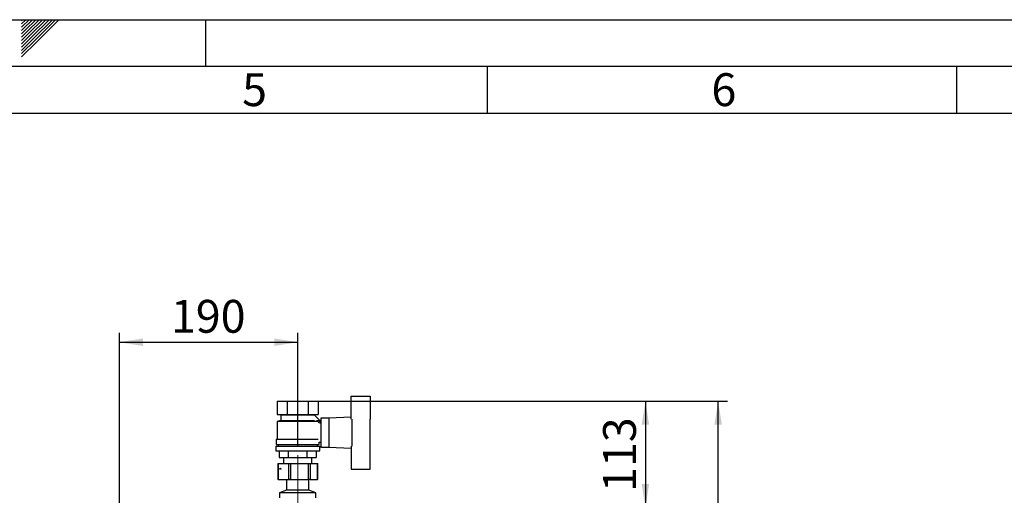
# Paper-space layout 'Blatt2' of a CAD drawing. Units: millimetres. Extents: x 0 to 423, y 0 to 297.
# Drawn here: x 210 to 315, y 246 to 297 of the extents above; entities that cross this region are included whole.
import ezdxf

# ---------------------------------------------------------------- set-up
doc = ezdxf.new("R2010")
doc.units = ezdxf.units.MM
doc.linetypes.add('CENTERX2', pattern=[20.32, 12.7, -2.54, 2.54, -2.54])
for name, color, linetype in [('1', 7, 'Continuous'), ('61', 7, 'Continuous'), ('62', 7, 'Continuous')]:
    doc.layers.add(name, color=color, linetype=linetype)
doc.styles.add('SLDTEXTSTYLE0', font='TXT', dxfattribs={"width": 0.75})
doc.styles.add('SLDTEXTSTYLE1', font='TXT', dxfattribs={"width": 0.605})
doc.dimstyles.new('SLDDIMSTYLE2', dxfattribs={"dimtxt": 3.5, "dimasz": 2.5, "dimexe": 0, "dimexo": 0.0625, "dimgap": 0.875, "dimtad": 1, "dimdec": 1, "dimlfac": 10, "dimrnd": 1e-09, "dimzin": 12, "dimdsep": 46, "dimtxsty": 'SLDTEXTSTYLE1', "dimsah": 1, "dimcen": 0.09, "dimadec": 0, "dimazin": 3, "dimtfac": 1, "dimtdec": 1, "dimtofl": 0, "dimtmove": 0, "dimatfit": 3, "dimfxl": 1, "dimfrac": 2, "dimtolj": 1, "dimtzin": 12, "dimarcsym": 0})

# ---------------------------------------------------------------- blocks, each defined once
blk = doc.blocks.new('_D_15')
at = {"layer": '1'}
for p, q in [((241.93, 256.32), (285.62, 256.32)), ((284.62, 153.72), (284.62, 256.32)), ((241.93, 153.72), (285.62, 153.72))]:
    blk.add_line(p, q, dxfattribs=at)
for points in [[(284.62, 256.32), (284.22, 253.82), (285.02, 253.82)], [(284.62, 153.72), (285.02, 156.22), (284.22, 156.22)]]:
    blk.add_solid(points, dxfattribs=at)
at = {"layer": '1', "insert": (280.11, 199.68), "char_height": 3.5, "attachment_point": 1, "rotation": 90, "style": 'SLDTEXTSTYLE1'}
blk.add_mtext('1026', dxfattribs=at)
blk = doc.blocks.new('_D_16')
at = {"layer": '1'}
for p, q in [((241.93, 256.32), (277.87, 256.32)), ((276.87, 256.32), (276.87, 245.02)), ((249.5, 245.02), (277.87, 245.02))]:
    blk.add_line(p, q, dxfattribs=at)
for points in [[(276.87, 256.32), (276.47, 253.82), (277.27, 253.82)], [(276.87, 245.02), (277.27, 247.52), (276.47, 247.52)]]:
    blk.add_solid(points, dxfattribs=at)
at = {"layer": '1', "insert": (272.36, 246.66), "char_height": 3.5, "attachment_point": 1, "rotation": 90, "style": 'SLDTEXTSTYLE1'}
blk.add_mtext('113', dxfattribs=at)
blk = doc.blocks.new('_D_18')
at = {"layer": '1'}
for p, q in [((220.83, 243.49), (220.83, 263.62)), ((239.83, 251.57), (239.83, 263.62)), ((220.83, 262.62), (239.83, 262.62))]:
    blk.add_line(p, q, dxfattribs=at)
for points in [[(220.83, 262.62), (223.33, 262.22), (223.33, 263.02)], [(239.83, 262.62), (237.33, 263.02), (237.33, 262.22)]]:
    blk.add_solid(points, dxfattribs=at)
at = {"layer": '1', "insert": (226.32, 267.13), "char_height": 3.5, "attachment_point": 1, "style": 'SLDTEXTSTYLE1'}
blk.add_mtext('190', dxfattribs=at)

psp = doc.layouts.new('Blatt2')

# ---------------------------------------------------------------- linework, layer by layer
at = {"color": 7, "linetype": 'Continuous', "lineweight": 30}
for p, q in [((237.636, 256.325), (237.636, 254.925)), ((237.636, 256.325), (238.733, 256.325)), ((238.733, 254.925), (238.733, 256.325)), ((238.733, 256.325), (240.927, 256.325)), ((240.927, 256.325), (240.927, 254.925)), ((240.927, 256.325), (242.024, 256.325)), ((242.024, 256.325), (242.024, 254.925)), ((245.53, 254.417), (245.53, 256.875)), ((245.53, 256.875), (247.53, 256.875)), ((247.53, 256.875), (247.53, 254.422)), ((237.636, 254.925), (238.733, 254.925)), ((237.93, 254.925), (238.03, 254.875)), ((238.733, 254.925), (240.927, 254.925)), ((240.927, 254.925), (242.024, 254.925)), ((241.63, 254.875), (241.73, 254.925)), ((238.03, 254.275), (237.63, 254.175)), ((237.63, 254.175), (237.63, 252.275)), ((242.025, 254.175), (237.63, 254.175)), ((238.03, 254.875), (238.03, 254.275)), ((238.03, 254.875), (241.63, 254.875)), ((238.03, 254.275), (241.623, 254.275)), ((242.233, 254.228), (241.623, 254.838)), ((241.63, 254.832), (241.63, 254.875)), ((241.83, 254.225), (241.83, 254.223)), ((242.23, 254.225), (241.83, 254.225)), ((242.025, 254.019), (242.233, 254.228)), ((242.23, 253.963), (242.23, 254.225)), ((242.28, 253.975), (242.23, 253.975)), ((243.13, 254.525), (242.28, 254.525)), ((242.28, 254.525), (242.28, 251.425)), ((245.53, 254.621), (243.13, 254.525)), ((243.13, 254.525), (243.13, 251.425)), ((245.63, 251.527), (245.63, 254.422)), ((247.53, 251.527), (247.53, 254.422)), ((247.55, 254.375), (247.53, 254.375)), ((247.55, 251.575), (247.55, 254.375)), ((237.53, 252.275), (237.53, 251.725)), ((237.53, 252.275), (242.016, 252.275)), ((242.13, 251.725), (242.13, 251.975)), ((242.13, 251.975), (242.28, 251.975)), ((237.48, 251.525), (237.48, 251.025)), ((237.48, 251.525), (242.18, 251.525)), ((237.48, 251.025), (242.18, 251.025)), ((237.53, 251.725), (242.13, 251.725)), ((237.73, 251.725), (237.73, 251.525)), ((237.867, 251.025), (237.867, 250.325)), ((238.848, 250.325), (238.848, 251.025)), ((240.811, 251.025), (240.811, 250.325)), ((241.793, 251.025), (241.793, 250.325)), ((241.93, 251.525), (241.93, 251.725)), ((242.18, 251.025), (242.18, 251.525)), ((242.28, 251.425), (243.13, 251.425)), ((243.13, 251.425), (245.53, 251.329)), ((245.53, 251.532), (245.53, 249.075)), ((247.53, 251.575), (247.55, 251.575)), ((247.53, 249.075), (247.53, 251.527)), ((237.696, 249.675), (237.696, 247.975)), ((237.696, 249.675), (237.707, 249.675)), ((237.707, 249.675), (237.707, 247.975)), ((237.707, 249.675), (237.745, 249.675)), ((237.745, 249.675), (237.745, 247.975)), ((237.745, 249.675), (238.887, 249.675)), ((237.867, 250.325), (238.848, 250.325)), ((238.33, 250.325), (238.33, 249.675)), ((238.848, 250.325), (240.811, 250.325)), ((238.887, 247.975), (238.887, 249.675)), ((238.887, 249.675), (239.07, 249.675)), ((239.07, 249.675), (239.07, 247.975)), ((239.07, 249.675), (240.993, 249.675)), ((240.811, 250.325), (241.793, 250.325)), ((240.993, 247.975), (240.993, 249.675)), ((240.993, 249.675), (241.154, 249.675)), ((241.154, 249.675), (241.154, 247.975)), ((241.154, 249.675), (241.936, 249.675)), ((241.33, 249.675), (241.33, 250.325)), ((241.936, 247.975), (241.936, 249.675)), ((241.936, 249.675), (241.953, 249.675)), ((241.953, 247.975), (241.953, 249.675)), ((241.953, 249.675), (241.964, 249.675)), ((241.964, 247.975), (241.964, 249.675)), ((245.53, 249.075), (247.53, 249.075)), ((237.707, 247.975), (237.696, 247.975)), ((237.745, 247.975), (237.707, 247.975)), ((237.745, 247.975), (238.887, 247.975)), ((238.614, 247.975), (238.64, 247.955)), ((238.64, 247.955), (238.64, 246.855)), ((241.02, 247.955), (238.64, 247.955)), ((239.07, 247.975), (238.887, 247.975)), ((239.07, 247.975), (240.993, 247.975)), ((241.154, 247.975), (240.993, 247.975)), ((241.02, 247.955), (241.045, 247.975)), ((241.02, 246.855), (241.02, 247.955)), ((241.154, 247.975), (241.936, 247.975)), ((241.953, 247.975), (241.936, 247.975)), ((241.964, 247.975), (241.953, 247.975)), ((238.64, 246.855), (237.89, 246.575)), ((237.89, 246.575), (237.89, 246.025)), ((241.77, 246.575), (237.89, 246.575)), ((241.02, 246.855), (238.64, 246.855)), ((241.77, 246.575), (241.02, 246.855)), ((241.77, 246.025), (241.77, 246.575))]:
    psp.add_line(p, q, dxfattribs=at)
psp.add_ellipse((237.99, 249.125), major_axis=(0.0649, 0), ratio=0.8470896, dxfattribs=at)
psp.add_ellipse((237.891, 249.125), major_axis=(0, 0.055), ratio=0.8078826, start_param=4.2685798, end_param=5.1561982, dxfattribs=at)
at = {"layer": '1', "linetype": 'CENTERX2', "lineweight": 0}
psp.add_line((239.83, 242.975), (239.83, 250.575), dxfattribs=at)
at = {"layer": '61'}
psp.add_line((0, 297), (420, 297), dxfattribs=at)
at = {"layer": '61', "color": 7, "linetype": 'Continuous', "lineweight": 30}
psp.add_line((415, 292), (5, 292), dxfattribs=at)
at = {"layer": '61', "color": 7, "linetype": 'Continuous'}
psp.add_line((410, 287), (10, 287), dxfattribs=at)
at = {"layer": '62', "color": 7, "linetype": 'Continuous'}
for p, q in [((210.42, 296.561), (210.859, 297)), ((210.42, 296.914), (210.506, 297)), ((210.49, 296.277), (211.213, 297)), ((210.667, 296.1), (211.566, 297)), ((210.844, 295.924), (211.92, 297)), ((211.02, 295.747), (212.274, 297)), ((211.197, 295.57), (212.627, 297)), ((211.374, 295.393), (212.981, 297)), ((211.551, 295.216), (213.334, 297)), ((211.728, 295.04), (213.688, 297)), ((211.904, 294.863), (214.041, 297)), ((212.081, 294.686), (214.395, 297)), ((230, 297), (230, 292)), ((210.42, 296.207), (210.49, 296.277)), ((210.42, 295.853), (210.667, 296.1)), ((210.42, 295.5), (210.844, 295.924)), ((210.42, 295.146), (211.02, 295.747)), ((210.42, 294.793), (211.197, 295.57)), ((210.42, 294.439), (211.374, 295.393)), ((210.42, 294.086), (211.551, 295.216)), ((210.42, 293.732), (211.728, 295.04)), ((210.42, 293.379), (211.904, 294.863)), ((210.42, 293.025), (212.081, 294.686)), ((260, 292), (260, 287)), ((310, 292), (310, 287))]:
    psp.add_line(p, q, dxfattribs=at)

# ---------------------------------------------------------------- texts
at = {"layer": '62', "char_height": 3.5, "attachment_point": 2, "style": 'SLDTEXTSTYLE0'}
for s, insert in [('5', (235.232, 291.29)), ('6', (285.229, 291.29))]:
    psp.add_mtext(s, dxfattribs=dict(at, insert=insert))

# ---------------------------------------------------------------- dimensions: what is measured, and where the dimension line sits
at = {"layer": '1'}
dim = psp.add_linear_dim(base=(239.83, 262.621), p1=(220.83, 242.495), p2=(239.83, 250.575), dimstyle='SLDDIMSTYLE2', dxfattribs=at)
dim.commit()
dim.dimension.update_dxf_attribs({"geometry": '_D_18', "text_midpoint": (230.33, 262.621), "dimtype": 160})
for base, p1, p2, picture, middle in [((284.624, 256.325), (240.927, 153.725), (240.927, 256.325), '_D_15', (284.624, 205.025)), ((276.873, 245.025), (240.927, 256.325), (248.5, 245.025), '_D_16', (276.873, 250.675))]:
    dim = psp.add_linear_dim(base=base, p1=p1, p2=p2, angle=90, dimstyle='SLDDIMSTYLE2', dxfattribs=at)
    dim.commit()
    dim.dimension.update_dxf_attribs({"geometry": picture, "text_midpoint": middle, "dimtype": 160})

doc.saveas('drawing.dxf')
